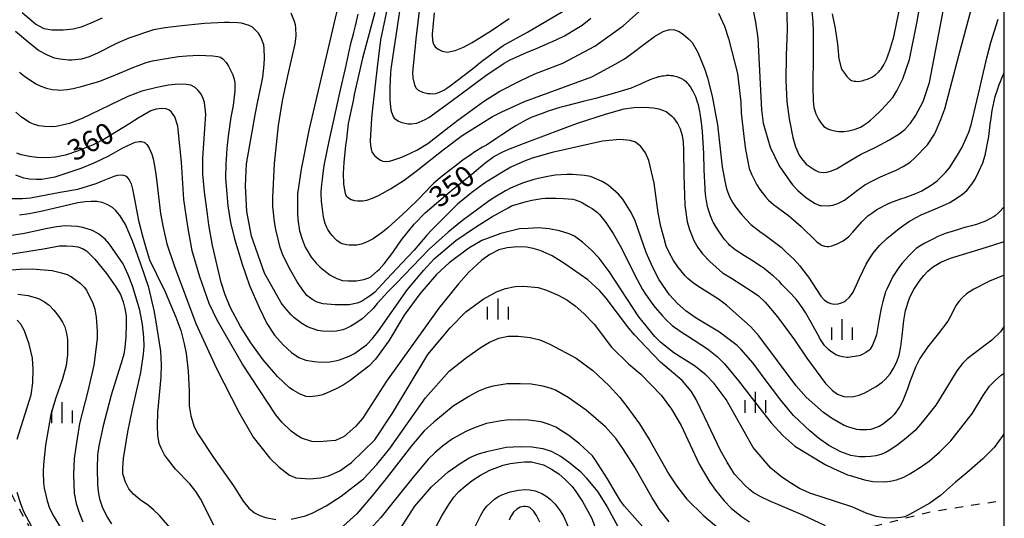
# Model space of a CAD drawing. Extents: x -8000 to -6000, y 85500 to 87000.
# Drawn here: x -6178 to -6000, y 86129 to 86219 of the extents above; entities that cross this region are included whole.
import ezdxf
from ezdxf.enums import TextEntityAlignment as Align

# ---------------------------------------------------------------- set-up
doc = ezdxf.new("R2010")
doc.units = 0
doc.linetypes.add('620100', pattern=[3, 1.5, -1.5])
for name, color, linetype in [('6201000', 6, '620100'), ('6334000', 3, 'Continuous'), ('7101000', 2, 'Continuous'), ('7102000', 6, 'Continuous'), ('999', 7, 'Continuous')]:
    doc.layers.add(name, color=color, linetype=linetype)
doc.styles.add('PlotAnnotation', font='MS Gothic.ttf')

# ---------------------------------------------------------------- blocks, each defined once
blk = doc.blocks.new('633400')
at = {"layer": '6334000'}
for points in [[(0, -0.75), (0, 0.75)], [(-0.75, -0.75), (-0.75, 0.15)], [(0.75, -0.75), (0.75, 0.15)]]:
    blk.add_lwpolyline(points, dxfattribs=at)

msp = doc.modelspace()

# ---------------------------------------------------------------- linework, layer by layer
at = {"layer": '6201000', "flags": 128}
msp.add_lwpolyline([(-6220.71, 86183.5), (-6214.43, 86176.97), (-6209.2, 86171.75), (-6201.31, 86165.12), (-6200.29, 86164.17), (-6195.13, 86159.39), (-6194.62, 86158.71), (-6192.56, 86155.95), (-6190.99, 86153.85), (-6188.33, 86149.61), (-6185.21, 86144.65), (-6182.91, 86140.38), (-6176.77, 86129.02), (-6167.55, 86112.53), (-6167.1, 86111.84), (-6162.71, 86105.04), (-6162.61, 86104.91), (-6148.72, 86085.83), (-6143.35, 86081), (-6138.11, 86076.28), (-6137.85, 86076.05), (-6132.78, 86073.24), (-6131.87, 86072.95), (-6127.65, 86071.6), (-6125.87, 86071.4), (-6125.07, 86071.32), (-6122.35, 86071.97), (-6119.62, 86073.24), (-6116.85, 86075.63), (-6113.71, 86080.18), (-6108.71, 86088.2), (-6105.87, 86091.86), (-6102.01, 86095.51), (-6095.4, 86099.68), (-6091.4, 86101.64), (-6089.48, 86102.58), (-6084.63, 86104.96), (-6084.01, 86105.19), (-6080.14, 86106.65), (-6076.24, 86108.12), (-6072.42, 86109.56), (-6068.55, 86111.02), (-6067.23, 86111.55), (-6063.16, 86113.19), (-6056.61, 86115.83), (-6051.53, 86117.87), (-6049.63, 86118.52), (-6044.16, 86120.41), (-6036.83, 86122.93), (-6029.58, 86125.42), (-6025.03, 86126.98), (-6013.62, 86129.94), (-6000, 86132.1)], dxfattribs=at)
at = {"layer": '7101000', "flags": 128}
for points in [[(-6104.39, 86229.33), (-6106.12, 86215.22), (-6106.69, 86209.08), (-6106.65, 86208.17), (-6106.35, 86206.95), (-6106.12, 86206.4), (-6105.68, 86205.97), (-6104.89, 86205.59), (-6103.92, 86205.36), (-6103.86, 86205.34), (-6103.51, 86205.34), (-6103.15, 86205.33), (-6102.5, 86205.39), (-6102.21, 86205.46), (-6101.93, 86205.53), (-6101.06, 86205.98), (-6100.49, 86206.36), (-6099.91, 86206.74), (-6097.61, 86208.48), (-6095.89, 86209.84), (-6094.17, 86211.19), (-6090.33, 86214.04), (-6085.96, 86216.41), (-6079.52, 86220.18)], [(-6039.29, 86222.2), (-6039.16, 86216.92), (-6039.3, 86212.19), (-6039.39, 86207.72), (-6039.19, 86203.92), (-6038.81, 86200.8), (-6038.12, 86197.43), (-6037.62, 86195.76), (-6036.96, 86194.24), (-6036.59, 86193.65), (-6035.7, 86192.61), (-6034.13, 86191.53), (-6033.49, 86191.26), (-6032.67, 86191.15), (-6032.01, 86191.17), (-6031.31, 86191.35), (-6030.24, 86191.81), (-6027.65, 86193.34), (-6025.94, 86194.35), (-6023.17, 86195.72), (-6020.71, 86197), (-6018.93, 86198.09), (-6017.93, 86198.91), (-6017.02, 86199.91), (-6016.94, 86200.02), (-6015.99, 86201.32), (-6014.63, 86203.91), (-6013.49, 86207.36), (-6010.16, 86224.65)], [(-6120.15, 86220.96), (-6125.35, 86198.99), (-6126.77, 86191.76), (-6127.4, 86187.31), (-6127.45, 86183.79), (-6127.37, 86182.66), (-6127.04, 86180.61), (-6126.6, 86179.12), (-6126.03, 86177.69), (-6125.75, 86177.19), (-6124.95, 86175.88), (-6124.09, 86174.82), (-6123.34, 86174.07), (-6121.52, 86172.63), (-6120.32, 86172.03), (-6119.29, 86171.67), (-6118.32, 86171.6), (-6116.79, 86171.6), (-6115.46, 86171.87), (-6114.59, 86172.15), (-6114.13, 86172.4), (-6112.99, 86173.4), (-6112.72, 86173.62), (-6111.78, 86174.66), (-6110.23, 86176.74), (-6110.11, 86176.92), (-6108.69, 86178.98), (-6106.4, 86181.85), (-6104.42, 86183.84), (-6099.9, 86187.7), (-6096, 86190.86), (-6093.65, 86192.83), (-6092.02, 86194.01), (-6090.4, 86194.85), (-6089.3, 86195.34), (-6085.9, 86196.68), (-6076.97, 86200.01), (-6071.71, 86201.72), (-6068.52, 86202.62), (-6066.81, 86202.84), (-6064.74, 86202.9), (-6063.28, 86202.79), (-6062.29, 86202.62), (-6060.98, 86202.15), (-6059.99, 86201.32), (-6059.66, 86200.99), (-6058.93, 86199.98), (-6058.44, 86199.02), (-6058.08, 86197.82), (-6057.9, 86196.63), (-6057.81, 86195.16), (-6057.8, 86190.63), (-6057.62, 86185.23), (-6057.15, 86182.22), (-6056.78, 86180.87), (-6056, 86178.85), (-6055.27, 86177.61), (-6054.42, 86176.48), (-6053.12, 86175.08), (-6050.78, 86173.06), (-6049.18, 86172.06), (-6045.44, 86169.71), (-6044.3, 86168.91), (-6043.1, 86167.76), (-6040.89, 86165.12), (-6037.83, 86160.99), (-6035.59, 86157.67), (-6032.22, 86153.13), (-6030.99, 86151.87), (-6030.07, 86151.2), (-6028.94, 86150.78), (-6028.25, 86150.73), (-6027.18, 86150.79), (-6026.15, 86151.02), (-6025.14, 86151.43), (-6023.11, 86152.58), (-6022.04, 86153.32), (-6021.49, 86153.85), (-6020.6, 86154.87), (-6020.02, 86155.74), (-6019.4, 86157.03), (-6018.94, 86158.24), (-6018.63, 86159.78), (-6018.4, 86161.68), (-6018.13, 86164.43), (-6017.84, 86166.29), (-6017.16, 86168.29), (-6017.01, 86168.67), (-6016.3, 86170.05), (-6015.22, 86171.67), (-6014.5, 86172.58), (-6013.77, 86173.33), (-6012.93, 86174.07), (-6011.46, 86174.99), (-6009.69, 86175.69), (-6003.19, 86177.65), (-6000.05, 86178.68), (-6000, 86178.7)], [(-6032.25, 86127.44), (-6036.43, 86129.46), (-6042.38, 86131.93), (-6043.92, 86132.7), (-6045.26, 86133.48), (-6045.87, 86133.95), (-6046.78, 86134.81), (-6047.77, 86135.83), (-6048.63, 86136.79), (-6049.99, 86138.95), (-6051.14, 86141), (-6054.06, 86147.12), (-6055.55, 86150.2), (-6056.46, 86151.75), (-6058.09, 86153.65), (-6062, 86156.97), (-6064.59, 86159.65), (-6066.68, 86161.87), (-6067.72, 86163.07), (-6071.76, 86168.49), (-6073.01, 86169.84), (-6075.07, 86171.77), (-6079.25, 86174.7), (-6081.52, 86176.1), (-6083.68, 86177.07), (-6084.96, 86177.46), (-6086.13, 86177.66), (-6087.7, 86177.72), (-6089.61, 86177.58), (-6091.12, 86177.2), (-6092.76, 86176.37), (-6094.21, 86175.32), (-6096.55, 86173.17), (-6098.4, 86171.06), (-6101.93, 86166.7), (-6111.41, 86153.54), (-6115.71, 86146.81), (-6116.97, 86145.34), (-6119.02, 86143.55), (-6120.59, 86142.85), (-6123.57, 86142.61), (-6124.83, 86142.66), (-6126.7, 86143.24), (-6127.69, 86143.86), (-6128.56, 86144.49), (-6130.26, 86146.11), (-6131.34, 86147.44), (-6137.34, 86156.58), (-6141.93, 86164.54), (-6143.36, 86167.51), (-6145.05, 86172.33), (-6146.43, 86177.02), (-6147.21, 86181.42), (-6147.9, 86186.29), (-6148.35, 86193), (-6148.86, 86198.31), (-6149, 86199.48), (-6149.53, 86201.15), (-6150.13, 86202), (-6150.63, 86202.41), (-6151.18, 86202.59), (-6151.9, 86202.65), (-6152.89, 86202.57), (-6153.88, 86202.23), (-6156.17, 86200.92), (-6157.86, 86199.84), (-6162.17, 86197.2), (-6164.29, 86196.14), (-6166.97, 86195.04), (-6169.27, 86194.25), (-6171.08, 86193.87), (-6172.66, 86193.79), (-6174.41, 86193.82), (-6175.76, 86194.03), (-6177.27, 86194.34), (-6178.02, 86194.62)], [(-6179.99, 86176.28), (-6173.23, 86177.4), (-6170.35, 86177.89), (-6169.05, 86177.92), (-6167.96, 86177.88), (-6167.04, 86177.74), (-6166.17, 86177.44), (-6165.46, 86177), (-6163.96, 86175.5), (-6161.85, 86172.93), (-6160.16, 86170.54), (-6159.32, 86169.12), (-6158.85, 86167.85), (-6158.53, 86166.61), (-6158.34, 86165.29), (-6158.29, 86163.77), (-6158.35, 86161.54), (-6158.58, 86159.6), (-6158.76, 86158.37), (-6159.04, 86157.35), (-6161.01, 86151.01), (-6162.48, 86145.45), (-6163.24, 86141.85), (-6163.46, 86140.25), (-6163.55, 86137.81), (-6163.5, 86134.89), (-6163.38, 86133.63), (-6163.12, 86132.34), (-6162.62, 86130.9), (-6161.72, 86129.04), (-6160.95, 86127.82)], [(-6110.58, 86124.24), (-6106.28, 86130.97), (-6103.29, 86134.5), (-6100.24, 86137.2), (-6097.95, 86138.81), (-6096.33, 86139.74), (-6094.77, 86140.41), (-6093.05, 86140.89), (-6089.8, 86141.65), (-6087.29, 86141.77), (-6085.19, 86141.71), (-6083.21, 86141.41), (-6081.68, 86140.91), (-6079.92, 86139.97), (-6078.31, 86138.79), (-6076.42, 86137.24), (-6075.4, 86136.1), (-6073.36, 86133.65), (-6071.63, 86130.88), (-6068.92, 86125.88)]]:
    msp.add_lwpolyline(points, dxfattribs=at)
at = {"layer": '7102000', "flags": 128}
for points in [[(-6107.91, 86227.84), (-6110.62, 86209.8), (-6110.65, 86208.95), (-6110.75, 86207.85), (-6110.8, 86206.43), (-6110.79, 86204.28), (-6110.74, 86203.55), (-6110.6, 86202.4), (-6110.5, 86201.99), (-6110.19, 86201.25), (-6109.98, 86200.93), (-6109.2, 86200.39), (-6108.63, 86200.16), (-6107.49, 86199.92), (-6106.93, 86199.91), (-6105.92, 86200.04), (-6105.47, 86200.18), (-6104.4, 86200.7), (-6103.77, 86201.07), (-6100.66, 86203.29), (-6098.17, 86205.14), (-6093.46, 86208.63), (-6090.17, 86210.86), (-6089.11, 86211.44), (-6086.13, 86212.78), (-6084.21, 86213.53), (-6080.81, 86215.03), (-6079.32, 86215.78), (-6076.98, 86217.12), (-6076.13, 86217.71), (-6074.54, 86218.94)], [(-6031.06, 86219.71), (-6030.5, 86217.06), (-6030.09, 86214.29), (-6029.84, 86211.59), (-6029.36, 86209.77), (-6028.66, 86208.77), (-6028.38, 86208.41), (-6027.86, 86207.89), (-6027.7, 86207.81), (-6027.54, 86207.73), (-6027.06, 86207.62), (-6026.74, 86207.58), (-6026.42, 86207.54), (-6025.62, 86207.66), (-6025.14, 86207.82), (-6024.66, 86207.98), (-6023.87, 86208.34), (-6023.55, 86208.54), (-6023.23, 86208.74), (-6022.67, 86209.22), (-6022.43, 86209.5), (-6022.19, 86209.78), (-6021.71, 86210.55), (-6021.48, 86211.03), (-6021.24, 86211.51), (-6020.64, 86213.19), (-6020.28, 86214.39), (-6019.92, 86215.59), (-6017.66, 86226.78)], [(-6111.03, 86221.85), (-6112.47, 86215.06), (-6113.09, 86210.14), (-6113.86, 86203.2), (-6114.02, 86201.53), (-6114.08, 86200.88), (-6114.32, 86196.83), (-6114.25, 86196), (-6114.17, 86195.32), (-6113.95, 86194.76), (-6113.57, 86194.22), (-6113.09, 86193.76), (-6112.47, 86193.36), (-6112.03, 86193.19), (-6111.53, 86193.11), (-6110.85, 86193.18), (-6110.22, 86193.33), (-6108.6, 86193.9), (-6108.13, 86194.12), (-6107.96, 86194.21), (-6105.91, 86195.15), (-6103.93, 86196.38), (-6100.08, 86199.36), (-6098.51, 86200.57), (-6093.9, 86203.92), (-6090.94, 86205.81), (-6087.28, 86207.67), (-6084.67, 86208.89), (-6079.57, 86210.82), (-6073.82, 86213.87), (-6068.72, 86217.56), (-6063.02, 86222.76)], [(-6045.6, 86221.78), (-6044.83, 86218.2), (-6044.45, 86215.36), (-6043.8, 86202.4), (-6043.48, 86200), (-6042.2, 86195.68), (-6040.6, 86192.32), (-6038.57, 86189.39), (-6038.15, 86188.85), (-6037.24, 86187.89), (-6036.76, 86187.47), (-6035.6, 86186.53), (-6035.41, 86186.4), (-6034.13, 86185.56), (-6033.28, 86185.21), (-6033, 86185.18), (-6031.78, 86185.14), (-6030.94, 86185.27), (-6029.99, 86185.52), (-6028.82, 86186.12), (-6026.49, 86187.93), (-6025.14, 86188.9), (-6023.79, 86189.61), (-6023.67, 86189.67), (-6022.3, 86190.35), (-6019.5, 86191.58), (-6018.21, 86192.2), (-6017, 86193.01), (-6016.16, 86193.77), (-6013.85, 86196.12), (-6012.58, 86198.07), (-6012.45, 86198.29), (-6011.45, 86200.69), (-6010.7, 86202.61), (-6008.21, 86212.22), (-6005.51, 86222.31)], [(-6034.72, 86220.19), (-6034.53, 86218.27), (-6034.47, 86216.44), (-6034.49, 86210.44), (-6034.52, 86208.51), (-6034.55, 86206.59), (-6034.49, 86204.05), (-6034.41, 86203.43), (-6034.32, 86202.82), (-6034, 86201.72), (-6033.76, 86201.24), (-6033.52, 86200.76), (-6033.04, 86200), (-6032.8, 86199.72), (-6032.56, 86199.44), (-6031.84, 86199), (-6031.36, 86198.84), (-6030.88, 86198.68), (-6029.92, 86198.53), (-6029.44, 86198.53), (-6028.96, 86198.53), (-6028.01, 86198.65), (-6027.53, 86198.77), (-6027.05, 86198.89), (-6026.25, 86199.17), (-6025.93, 86199.33), (-6025.61, 86199.49), (-6024.71, 86200.11), (-6024.14, 86200.57), (-6023.56, 86201.03), (-6022.28, 86202.28), (-6022.16, 86202.41), (-6020.1, 86204.66), (-6019.35, 86205.85), (-6018.32, 86207.99), (-6017.09, 86211.51), (-6015.78, 86218.04), (-6015.18, 86221.42)], [(-6162.64, 86218.97), (-6164.68, 86218.05), (-6166.44, 86217.34), (-6167.86, 86216.98), (-6169.7, 86216.77), (-6171.21, 86216.79), (-6171.72, 86216.77), (-6173.13, 86217.03), (-6174.66, 86217.88), (-6177.06, 86219.91)], [(-6000, 86172.63), (-6002.69, 86171.52), (-6005.47, 86170.11), (-6006.84, 86169.26), (-6007.67, 86168.48), (-6008.15, 86167.95), (-6008.72, 86167.16), (-6009.46, 86165.65), (-6010.2, 86164.32), (-6011.93, 86162.03), (-6013.86, 86159.67), (-6015.2, 86157.62), (-6015.41, 86157.26), (-6015.94, 86156.14), (-6016.95, 86153.57), (-6017.43, 86152.13), (-6018.38, 86149.84), (-6018.86, 86148.98), (-6019.88, 86147.52), (-6020.43, 86146.91), (-6021.78, 86145.83), (-6022.59, 86145.35), (-6024.09, 86144.82), (-6024.79, 86144.76), (-6026.04, 86144.78), (-6026.6, 86144.84), (-6028.01, 86145.23), (-6028.86, 86145.55), (-6031.15, 86146.88), (-6032.59, 86147.89), (-6035.75, 86150.63), (-6037.5, 86152.68), (-6044.25, 86161.69), (-6045.69, 86163.29), (-6050.08, 86167.25), (-6051.53, 86168.32), (-6055.24, 86170.63), (-6056.06, 86171.21), (-6057.07, 86172.03), (-6057.56, 86172.53), (-6058.83, 86174.14), (-6059.62, 86175.29), (-6060.47, 86176.83), (-6060.95, 86177.83), (-6061.35, 86179.21), (-6061.93, 86181.4), (-6062.38, 86183.84), (-6063.15, 86189.19), (-6064.08, 86193.29), (-6064.68, 86194.69), (-6065.51, 86195.81), (-6066.48, 86196.59), (-6067.47, 86196.92), (-6069.39, 86197.05), (-6072.46, 86196.79), (-6081.54, 86194.76), (-6085.13, 86193.69), (-6086.69, 86193.09), (-6088.98, 86192.1), (-6090.62, 86191.16), (-6093.71, 86189.18), (-6096.02, 86187.53), (-6098.6, 86185.4), (-6103.25, 86180.74), (-6104.09, 86179.82), (-6106.38, 86177.16), (-6108.61, 86174.79), (-6112.14, 86171), (-6113.48, 86169.59), (-6114.14, 86169.03), (-6114.98, 86168.46), (-6115.9, 86167.9), (-6116.69, 86167.59), (-6118.09, 86167.3), (-6120.64, 86167.28), (-6122.8, 86167.48), (-6123.9, 86167.78), (-6124.69, 86168.16), (-6125.72, 86168.97), (-6126.6, 86170.12), (-6127.49, 86171.41), (-6128.69, 86173.5), (-6129.99, 86176.1), (-6130.55, 86177.61), (-6131.35, 86180.84), (-6131.6, 86182.27), (-6131.89, 86184.98), (-6131.87, 86186.61), (-6131.56, 86192.74), (-6130.85, 86199.61), (-6130.13, 86204.05), (-6129.17, 86208.57), (-6127.85, 86214.32), (-6127.66, 86215.7), (-6127.74, 86217.28), (-6127.81, 86217.73), (-6127.97, 86218.37), (-6128.55, 86219.87)], [(-6000, 86184.96), (-6000.12, 86184.82), (-6000.73, 86184.16), (-6001.02, 86183.88), (-6001.56, 86183.41), (-6001.81, 86183.22), (-6002.73, 86182.7), (-6003.42, 86182.37), (-6005, 86181.79), (-6005.9, 86181.54), (-6006.86, 86181.27), (-6006.93, 86181.26), (-6007.72, 86181.02), (-6008.46, 86180.81), (-6009.84, 86180.38), (-6010.49, 86180.17), (-6011.96, 86179.57), (-6012.78, 86179.19), (-6014.32, 86178.37), (-6015.03, 86177.95), (-6015.87, 86177.41), (-6016, 86177.3), (-6016.69, 86176.64), (-6017.24, 86176.09), (-6018.4, 86174.78), (-6019, 86174.03), (-6020.07, 86172.39), (-6020.53, 86171.51), (-6021.2, 86170.12), (-6021.4, 86169.62), (-6021.89, 86167.9), (-6022.19, 86166.67), (-6022.65, 86164.38), (-6022.82, 86163.32), (-6023.07, 86161.9), (-6023.15, 86161.53), (-6023.5, 86160.6), (-6023.76, 86160.04), (-6024.21, 86159.3), (-6024.39, 86159.11), (-6024.98, 86158.68), (-6025.39, 86158.44), (-6026.01, 86158.14), (-6026.23, 86158.08), (-6026.93, 86157.96), (-6027.41, 86157.89), (-6028.14, 86157.81), (-6028.39, 86157.8), (-6029.15, 86157.91), (-6029.64, 86158.03), (-6030.38, 86158.29), (-6030.62, 86158.43), (-6031.26, 86158.89), (-6031.67, 86159.23), (-6032.23, 86159.75), (-6032.39, 86159.95), (-6032.78, 86160.49), (-6033.02, 86160.84), (-6033.33, 86161.33), (-6033.4, 86161.49), (-6034.14, 86162.88), (-6034.81, 86164.12), (-6035.84, 86165.91), (-6036.19, 86166.46), (-6036.98, 86167.56), (-6037.43, 86168.1), (-6038.45, 86169.25), (-6039.02, 86169.87), (-6040.08, 86170.97), (-6040.56, 86171.46), (-6041.64, 86172.44), (-6042.23, 86172.94), (-6043.31, 86173.81), (-6043.81, 86174.17), (-6045.58, 86175.33), (-6046.87, 86176.12), (-6048.51, 86177.19), (-6048.88, 86177.47), (-6049.49, 86178), (-6049.74, 86178.25), (-6050.37, 86179), (-6050.74, 86179.5), (-6051.13, 86180), (-6051.52, 86180.62), (-6051.92, 86181.25), (-6052.46, 86182.16), (-6052.6, 86182.45), (-6052.96, 86183.31), (-6053.17, 86183.88), (-6053.46, 86184.75), (-6053.53, 86185.05), (-6053.7, 86186.04), (-6053.8, 86186.74), (-6053.93, 86187.86), (-6053.95, 86188.27), (-6054.09, 86191.6), (-6054.2, 86194.53), (-6054.43, 86198.55), (-6054.55, 86199.66), (-6054.78, 86201.43), (-6054.9, 86202.1), (-6055.16, 86203.3), (-6055.31, 86203.82), (-6055.63, 86204.74), (-6055.8, 86205.13), (-6056.15, 86205.84), (-6056.34, 86206.16), (-6056.58, 86206.57), (-6056.64, 86206.66), (-6056.87, 86206.97), (-6057.05, 86207.18), (-6057.31, 86207.47), (-6057.39, 86207.54), (-6057.7, 86207.74), (-6057.92, 86207.88), (-6058.28, 86208.07), (-6058.41, 86208.13), (-6058.83, 86208.29), (-6059.12, 86208.38), (-6059.56, 86208.5), (-6059.71, 86208.53), (-6060.15, 86208.57), (-6060.45, 86208.59), (-6060.89, 86208.59), (-6061.03, 86208.57), (-6061.46, 86208.51), (-6061.75, 86208.47), (-6062.18, 86208.4), (-6062.32, 86208.37), (-6062.85, 86208.2), (-6063.24, 86208.07), (-6063.88, 86207.82), (-6064.12, 86207.72), (-6064.97, 86207.34), (-6065.57, 86207.07), (-6066.73, 86206.57), (-6067.28, 86206.34), (-6069.05, 86205.76), (-6070.26, 86205.41), (-6073.71, 86204.49), (-6075.94, 86203.93), (-6079.17, 86203.09), (-6080.16, 86202.82), (-6082.23, 86202.16), (-6083.31, 86201.76), (-6084.85, 86201.2), (-6085.3, 86201.02), (-6086.29, 86200.57), (-6086.81, 86200.29), (-6088.09, 86199.54), (-6088.84, 86199.08), (-6090.62, 86197.9), (-6091.65, 86197.18), (-6093.37, 86196.07), (-6094.07, 86195.68), (-6095.45, 86194.84), (-6096.13, 86194.4), (-6097.63, 86193.33), (-6098.44, 86192.71), (-6100.3, 86191.28), (-6101.35, 86190.47), (-6102.83, 86189.23), (-6103.25, 86188.8), (-6104.52, 86187.48), (-6105.35, 86186.59), (-6107.68, 86184.32), (-6109.18, 86182.95), (-6111.08, 86181.23), (-6111.49, 86180.88), (-6112.34, 86180.2), (-6112.78, 86179.87), (-6113.52, 86179.35), (-6113.8, 86179.17), (-6114.48, 86178.81), (-6114.86, 86178.63), (-6115.58, 86178.34), (-6115.92, 86178.22), (-6116.72, 86178.06), (-6117.18, 86178.02), (-6118.1, 86178.03), (-6118.57, 86178.08), (-6119.37, 86178.3), (-6119.71, 86178.46), (-6120.32, 86178.86), (-6120.59, 86179.11), (-6121.17, 86179.75), (-6121.49, 86180.15), (-6121.97, 86180.88), (-6122.14, 86181.22), (-6122.43, 86181.96), (-6122.55, 86182.36), (-6122.75, 86183.17), (-6122.83, 86183.59), (-6123, 86185.01), (-6123.09, 86186.02), (-6123.17, 86187.35), (-6123.16, 86187.67), (-6123.05, 86188.97), (-6122.94, 86189.96), (-6122.68, 86191.98), (-6122.51, 86193), (-6121.74, 86196.75), (-6121.13, 86199.46), (-6119.65, 86206.03), (-6118.79, 86209.89), (-6117.86, 86214.06), (-6117.79, 86214.37), (-6117.35, 86216.11), (-6116.99, 86217.55), (-6116.51, 86219.65)], [(-6113.47, 86219.95), (-6115.71, 86211.74), (-6117.2, 86205.16), (-6117.39, 86204.07), (-6118.27, 86199.97), (-6118.62, 86197.14), (-6118.79, 86195.98), (-6119.08, 86192.95), (-6119.22, 86191.04), (-6119.13, 86189.09), (-6118.97, 86187.93), (-6118.84, 86187.34), (-6118.63, 86186.92), (-6118.23, 86186.56), (-6117.75, 86186.28), (-6117.18, 86186.11), (-6116.61, 86186.04), (-6115.65, 86186.03), (-6114.91, 86186.13), (-6113.9, 86186.49), (-6112.69, 86187.06), (-6110.67, 86188.19), (-6108.17, 86189.75), (-6106.77, 86190.81), (-6106.02, 86191.38), (-6101.17, 86195.24), (-6097.74, 86197.78), (-6094.37, 86199.9), (-6092.25, 86201.24), (-6090.58, 86202.09), (-6086.49, 86203.9), (-6074.36, 86208.4), (-6070.04, 86210.69), (-6068.49, 86211.62), (-6067.41, 86212.38), (-6064.7, 86214.47), (-6063.04, 86215.64), (-6061.49, 86216.57), (-6060.36, 86216.9), (-6059.45, 86216.83), (-6058.59, 86216.54), (-6057.82, 86216.03), (-6056.94, 86215.22), (-6056.29, 86214.55), (-6055.36, 86213), (-6055.17, 86212.62), (-6054, 86209.69), (-6053.52, 86208.2), (-6052.64, 86204.88), (-6051.72, 86199.71), (-6050.89, 86192.17), (-6050.41, 86189.59), (-6050.1, 86188.16), (-6049.53, 86186.72), (-6048.96, 86185.68), (-6048.47, 86184.95), (-6047.35, 86183.52), (-6045.67, 86181.75), (-6043.81, 86180.32), (-6043.33, 86179.99), (-6040.23, 86177.68), (-6039.34, 86176.79), (-6037.89, 86175.44), (-6036.87, 86174.3), (-6036.59, 86173.92), (-6035.29, 86172.28), (-6033.07, 86168.82), (-6032.42, 86168.15), (-6031.76, 86167.69), (-6031.26, 86167.5), (-6030.69, 86167.42), (-6029.94, 86167.46), (-6029.38, 86167.62), (-6028.94, 86167.82), (-6028.55, 86168.07), (-6027.94, 86168.67), (-6027.27, 86169.59), (-6026.08, 86172.07), (-6024.89, 86174.63), (-6024.26, 86175.69), (-6023.63, 86176.61), (-6022.52, 86177.97), (-6021.16, 86179.24), (-6018.97, 86181.04), (-6017.27, 86182.22), (-6015.92, 86183.04), (-6014.99, 86183.49), (-6012.84, 86184.43), (-6010.58, 86185.37), (-6009.81, 86185.72), (-6008.5, 86186.58), (-6007.54, 86187.21), (-6006.78, 86187.9), (-6005.88, 86189.02), (-6005.26, 86189.92), (-6004.63, 86191.17), (-6003.86, 86192.9), (-6003.45, 86194.23), (-6002.78, 86197.64), (-6002.46, 86200.3), (-6002.44, 86200.5), (-6002.21, 86202.28), (-6001.66, 86204.85), (-6001.18, 86206.23), (-6000.98, 86206.81), (-6000, 86209.14)], [(-6102.8, 86219.93), (-6103.13, 86216.04), (-6103.07, 86214.91), (-6102.89, 86214.28), (-6102.58, 86213.78), (-6102.09, 86213.35), (-6101.34, 86212.99), (-6100.4, 86212.84), (-6099.01, 86213.12), (-6097.48, 86213.74), (-6095.92, 86214.59), (-6092.47, 86216.75), (-6089.29, 86218.89)], [(-6051.52, 86219.82), (-6050.47, 86217.51), (-6049.71, 86215.3), (-6048.12, 86208.95), (-6047.53, 86203.83), (-6047.42, 86201.91), (-6046.99, 86197.64), (-6046.67, 86195.3), (-6045.97, 86191.88), (-6045.6, 86190.81), (-6044.64, 86188.9), (-6044.05, 86188.04), (-6042.98, 86186.66), (-6042.51, 86186.12), (-6041.59, 86185.38), (-6038.88, 86183.39), (-6036.61, 86181.39), (-6033.85, 86178.69), (-6032.98, 86178.05), (-6032.39, 86177.84), (-6031.92, 86177.8), (-6031.66, 86177.8), (-6031.08, 86177.89), (-6030.24, 86178.19), (-6029.05, 86178.81), (-6028.11, 86179.54), (-6027.28, 86180.4), (-6025.66, 86182.24), (-6024.58, 86183.32), (-6023.91, 86183.82), (-6022.96, 86184.49), (-6020.86, 86185.57), (-6020.18, 86185.85), (-6018.68, 86186.39), (-6017.85, 86186.64), (-6015.95, 86187.37), (-6014.89, 86187.85), (-6012.98, 86188.98), (-6012.12, 86189.62), (-6010.58, 86191.11), (-6009.89, 86191.97), (-6008.41, 86194.27), (-6007.61, 86195.71), (-6006.39, 86198.43), (-6005.96, 86199.71), (-6004.41, 86206.33), (-6004.13, 86207.67), (-6003.14, 86211.78), (-6002.43, 86214.55), (-6001.09, 86218.77)], [(-6000, 86163.46), (-6000.18, 86163.16), (-6000.7, 86162.43), (-6002.23, 86160.92), (-6005.44, 86158.52), (-6006.72, 86157.53), (-6007.54, 86156.68), (-6008.58, 86155.4), (-6010.91, 86151.57), (-6012.36, 86149.18), (-6014.75, 86146.21), (-6016.09, 86144.66), (-6017.72, 86143.26), (-6019.38, 86141.96), (-6020.76, 86141.03), (-6021.46, 86140.62), (-6022.26, 86140.29), (-6023.16, 86140.04), (-6024.04, 86139.94), (-6025.09, 86139.88), (-6026.12, 86139.91), (-6027.69, 86140.14), (-6029.45, 86140.78), (-6031.63, 86141.94), (-6033.5, 86143.24), (-6034.69, 86144.29), (-6035.05, 86144.58), (-6038.02, 86147.35), (-6040.31, 86150.1), (-6043.28, 86154.08), (-6045.29, 86156.78), (-6047.42, 86159.22), (-6048.18, 86159.95), (-6049.85, 86161.24), (-6051.33, 86162.38), (-6055.55, 86164.88), (-6057.38, 86166.12), (-6058.93, 86167.51), (-6060.37, 86169.1), (-6062.22, 86171.8), (-6063.39, 86174), (-6064.58, 86176.69), (-6066.04, 86180.85), (-6066.57, 86182.41), (-6067.26, 86183.9), (-6068.75, 86186.3), (-6069.55, 86187.21), (-6071.42, 86188.82), (-6072.48, 86189.52), (-6074.62, 86190.41), (-6075.69, 86190.61), (-6077.83, 86190.8), (-6078.89, 86190.8), (-6080.98, 86190.65), (-6082.01, 86190.5), (-6084.02, 86190.07), (-6085, 86189.79), (-6086.71, 86189.24), (-6087.44, 86188.97), (-6089.05, 86188.28), (-6089.93, 86187.85), (-6091.86, 86186.71), (-6092.9, 86186), (-6097.7, 86182.46), (-6100.25, 86180.36), (-6103.67, 86177.29), (-6109.73, 86171.08), (-6111.02, 86169.73), (-6113.04, 86167.5), (-6113.77, 86166.63), (-6115.14, 86165.27), (-6115.78, 86164.78), (-6117.12, 86163.88), (-6117.82, 86163.46), (-6118.87, 86162.91), (-6119.23, 86162.77), (-6120.42, 86162.56), (-6121.25, 86162.49), (-6122.92, 86162.52), (-6123.76, 86162.63), (-6125.61, 86163.32), (-6126.62, 86163.9), (-6128.11, 86164.97), (-6128.59, 86165.45), (-6129.71, 86166.78), (-6130.35, 86167.63), (-6133.39, 86172.96), (-6135.75, 86179.64), (-6136.56, 86184.11), (-6136.81, 86188.72), (-6136.61, 86192.71), (-6135.08, 86201.54), (-6134.62, 86203.71), (-6133.94, 86207.09), (-6133.7, 86208.31), (-6133.43, 86210.62), (-6133.38, 86211.72), (-6133.43, 86213.49), (-6133.51, 86214.16), (-6134.02, 86215.55), (-6134.45, 86216.26), (-6135.52, 86217.3), (-6136.15, 86217.62), (-6137.5, 86218.02), (-6138.2, 86218.11), (-6139.76, 86218.19), (-6140.62, 86218.18), (-6144.19, 86217.96), (-6148.85, 86217.53), (-6151.28, 86217.21), (-6153.41, 86216.82), (-6157.85, 86215.32), (-6160.07, 86214.37), (-6163.48, 86212.64), (-6164.96, 86211.99), (-6166.36, 86211.55), (-6168.14, 86211.37), (-6168.72, 86211.4), (-6170.2, 86211.53), (-6171.26, 86211.75), (-6172.48, 86212.28), (-6174.11, 86213.14), (-6176.02, 86214.66), (-6178.28, 86216.56)], [(-6177.56, 86209.23), (-6176.64, 86208.5), (-6174.63, 86207.11), (-6173.7, 86206.67), (-6172.7, 86206.34), (-6171.67, 86206.12), (-6170.67, 86206.02), (-6170.27, 86206), (-6168.98, 86206.09), (-6167.85, 86206.29), (-6167.14, 86206.44), (-6166.62, 86206.57), (-6163.07, 86207.6), (-6159.93, 86208.85), (-6157.24, 86210), (-6154.72, 86210.93), (-6153.59, 86211.24), (-6150.75, 86211.76), (-6148.88, 86212.03), (-6147.36, 86212.17), (-6145.19, 86212.27), (-6142.68, 86212.17), (-6141.79, 86212.06), (-6141.31, 86211.89), (-6140.85, 86211.54), (-6140.3, 86210.98), (-6139.84, 86210.3), (-6139.08, 86208.73), (-6138.78, 86207.73), (-6138.72, 86207.17), (-6138.71, 86205.82), (-6139.01, 86203.21), (-6139.45, 86201.1), (-6139.93, 86197.66), (-6140.14, 86195.51), (-6140.24, 86194.43), (-6140.35, 86192.69), (-6140.42, 86190.08), (-6140.19, 86187.28), (-6140.01, 86185.11), (-6139.51, 86182.11), (-6138.8, 86179.18), (-6137.41, 86174.62), (-6136.09, 86170.76), (-6134.37, 86166.81), (-6132.95, 86163.92), (-6131.57, 86161.83), (-6130.02, 86160.05), (-6128.5, 86158.69), (-6127.19, 86157.82), (-6125.92, 86157.31), (-6124.42, 86157.07), (-6123.17, 86156.97), (-6121.62, 86156.99), (-6120.27, 86157.23), (-6119.83, 86157.34), (-6118.1, 86158.04), (-6117.16, 86158.54), (-6115.86, 86159.45), (-6115.01, 86160.08), (-6113.92, 86161.21), (-6112.83, 86162.58), (-6107.6, 86170.03), (-6104.68, 86173.54), (-6102.77, 86175.58), (-6098.87, 86178.87), (-6095.33, 86181.29), (-6092.41, 86183.14), (-6089.44, 86184.78), (-6088.82, 86185.1), (-6086.39, 86185.85), (-6085.19, 86186.12), (-6083.36, 86186.44), (-6082.73, 86186.49), (-6080.8, 86186.49), (-6079.5, 86186.44), (-6077.79, 86186.3), (-6077.39, 86186.21), (-6076.52, 86185.89), (-6076.05, 86185.66), (-6074.96, 86185.03), (-6074.32, 86184.63), (-6073.34, 86183.91), (-6072.99, 86183.58), (-6072.25, 86182.69), (-6071.85, 86182.13), (-6070.98, 86180.86), (-6070.51, 86180.14), (-6069.26, 86177.93), (-6067.59, 86174.59), (-6066.7, 86172.75), (-6065.24, 86170.05), (-6064.69, 86169.2), (-6063.54, 86167.58), (-6062.95, 86166.8), (-6061.68, 86165.33), (-6061, 86164.63), (-6059.9, 86163.58), (-6059.48, 86163.24), (-6058.09, 86162.3), (-6057.12, 86161.7), (-6053.54, 86159.34), (-6051.73, 86157.93), (-6050.43, 86156.64), (-6047.94, 86153.59), (-6043.6, 86147.97), (-6042.03, 86146), (-6039.91, 86143.74), (-6037.74, 86141.82), (-6032.31, 86138.53), (-6030.82, 86137.79), (-6028.26, 86136.67), (-6027.77, 86136.5), (-6025.18, 86135.77), (-6023.73, 86135.47), (-6021.55, 86135.38), (-6020.59, 86135.49), (-6019.43, 86135.76), (-6018.1, 86136.25), (-6017.05, 86136.82), (-6014.9, 86138.12), (-6013.51, 86139.18), (-6011.67, 86140.72), (-6009.62, 86142.78), (-6005.76, 86147.78), (-6003.82, 86150.97), (-6002.64, 86152.61), (-6001.61, 86153.7), (-6000.58, 86154.59), (-6000, 86154.97)], [(-6000, 86144.09), (-6000.28, 86143.76), (-6001.83, 86141.55), (-6003.89, 86139.5), (-6006.75, 86136.99), (-6008.82, 86135.33), (-6011.48, 86132.92), (-6013.45, 86131.51), (-6017.09, 86129.48), (-6017.96, 86129.08), (-6018.67, 86128.95), (-6020.01, 86128.84), (-6021.49, 86128.87), (-6023.12, 86129.16), (-6024.9, 86129.75), (-6027.28, 86130.84), (-6030.42, 86131.84), (-6035.07, 86133.31), (-6036.94, 86134.21), (-6038.38, 86135.06), (-6040.13, 86136.21), (-6042.08, 86137.84), (-6045.25, 86141.59), (-6050.12, 86150.24), (-6052.28, 86153.1), (-6053.8, 86154.67), (-6055.86, 86156.28), (-6059.6, 86158.65), (-6061.91, 86160.49), (-6062.99, 86161.57), (-6065.87, 86165.09), (-6071.21, 86173.31), (-6073.07, 86175.71), (-6074.47, 86177.18), (-6076.02, 86178.58), (-6077.51, 86179.63), (-6078.47, 86180.08), (-6080.18, 86180.62), (-6082.03, 86180.98), (-6084.06, 86181.15), (-6085.86, 86181.06), (-6087.43, 86180.96), (-6090.8, 86180.13), (-6094.21, 86178.85), (-6096.54, 86177.49), (-6100.06, 86174.86), (-6102.39, 86172.76), (-6105.36, 86169.29), (-6108.19, 86165.42), (-6110.94, 86160.79), (-6113.37, 86157.46), (-6114.56, 86156.22), (-6117.96, 86153.63), (-6119.21, 86152.78), (-6120.47, 86152.15), (-6122.23, 86151.36), (-6122.94, 86151.08), (-6123.71, 86150.88), (-6124.67, 86150.74), (-6125.23, 86150.7), (-6125.87, 86150.77), (-6126.94, 86151.17), (-6128.21, 86151.89), (-6128.85, 86152.35), (-6131.06, 86154.38), (-6133.63, 86157.39), (-6135.84, 86160.43), (-6137.71, 86163.38), (-6139.55, 86166.87), (-6140.47, 86169.1), (-6141.2, 86171.29), (-6142.77, 86177.99), (-6143.41, 86181.67), (-6143.63, 86183.63), (-6144.19, 86187.64), (-6144.5, 86190.84), (-6144.47, 86193.73), (-6143.98, 86201.62), (-6144.21, 86203.76), (-6144.44, 86204.47), (-6144.8, 86205.22), (-6145.32, 86205.93), (-6145.88, 86206.46), (-6146.69, 86206.89), (-6147.48, 86206.99), (-6148.86, 86207.06), (-6150.69, 86206.87), (-6152.8, 86206.45), (-6155.48, 86205.77), (-6158.04, 86204.81), (-6166.27, 86200.84), (-6168.56, 86199.97), (-6169.84, 86199.64), (-6170.91, 86199.44), (-6171.66, 86199.36), (-6173.07, 86199.44), (-6174.06, 86199.57), (-6175, 86199.84), (-6175.64, 86200.1), (-6177.17, 86201.12), (-6178.23, 86201.98)], [(-6178.3, 86190.74), (-6176.81, 86190.2), (-6175.76, 86190.01), (-6174.54, 86189.94), (-6173.5, 86189.94), (-6172.2, 86190.15), (-6171.13, 86190.34), (-6168.25, 86191.29), (-6166.43, 86191.91), (-6164.08, 86192.88), (-6161.44, 86194.13), (-6158.9, 86195.55), (-6157.33, 86196.32), (-6156.71, 86196.57), (-6156.28, 86196.66), (-6155.93, 86196.71), (-6155.53, 86196.69), (-6155.33, 86196.66), (-6155.08, 86196.58), (-6154.87, 86196.46), (-6154.58, 86196.18), (-6154.15, 86195.51), (-6153.69, 86194.42), (-6153.43, 86193.61), (-6153.22, 86192.36), (-6152.93, 86190.43), (-6152.11, 86183.77), (-6151.64, 86181.19), (-6151, 86178.28), (-6149.64, 86174.39), (-6145.76, 86163.94), (-6142.06, 86155.78), (-6138.03, 86147.94), (-6135.44, 86143.45), (-6132.44, 86139.64), (-6130.74, 86138.01), (-6128.88, 86136.59), (-6127.75, 86136.1), (-6125.18, 86135.93), (-6123.3, 86136.08), (-6121.84, 86136.48), (-6119.81, 86137.39), (-6117.69, 86138.84), (-6113.47, 86142.97), (-6110.29, 86147.78), (-6103.91, 86158.35), (-6099.93, 86163.16), (-6097.06, 86166.05), (-6093.94, 86168.33), (-6091.53, 86169.65), (-6089.94, 86170.25), (-6088.16, 86170.61), (-6086.61, 86170.67), (-6084.05, 86170.41), (-6082.55, 86169.91), (-6080.41, 86169.05), (-6078.87, 86168.2), (-6077.38, 86167.09), (-6075.79, 86165.75), (-6073.93, 86163.78), (-6070.79, 86159.67), (-6067.74, 86156.62), (-6065.55, 86154.8), (-6061.87, 86151.02), (-6060.01, 86148.47), (-6058.28, 86145.53), (-6055, 86138.56), (-6053.12, 86135.35), (-6052.09, 86133.87), (-6050.53, 86131.93), (-6049.25, 86130.64), (-6047.36, 86129.14), (-6045.91, 86128.17)], [(-6179.24, 86186.45), (-6177.01, 86186.42), (-6175.58, 86186.59), (-6170.2, 86187.56), (-6167.03, 86188.12), (-6163.72, 86189.15), (-6162.56, 86189.62), (-6160.48, 86190.46), (-6159.87, 86190.64), (-6159.22, 86190.71), (-6158.79, 86190.63), (-6158.33, 86190.45), (-6158.07, 86190.17), (-6157.8, 86189.78), (-6157.43, 86189.07), (-6157.18, 86188.14), (-6156.86, 86186.63), (-6156.1, 86182.51), (-6155.31, 86179.47), (-6154.73, 86177.36), (-6154.09, 86175.42), (-6152.85, 86172.83), (-6151.26, 86169.64), (-6149.39, 86165.06), (-6148.44, 86162.66), (-6147.88, 86160.25), (-6147.52, 86158.52), (-6147.15, 86155.31), (-6146.98, 86151.77), (-6146.94, 86149.08), (-6146.64, 86147.26), (-6146.08, 86145.32), (-6145.42, 86144.06), (-6142.56, 86139.75), (-6138.98, 86134.69), (-6137.24, 86131.87), (-6136.18, 86130.61), (-6135.17, 86129.77), (-6134.25, 86129.33), (-6133.17, 86128.97), (-6131.31, 86128.57)], [(-6142.49, 86127.59), (-6144.92, 86132.29), (-6145.78, 86133.64), (-6146.83, 86135.04), (-6149.42, 86137.68), (-6150.85, 86139.5), (-6151.38, 86140.26), (-6152.03, 86141.44), (-6152.36, 86142.3), (-6152.62, 86143.81), (-6152.66, 86145.46), (-6152.61, 86147.9), (-6152.01, 86154.22), (-6151.92, 86156.51), (-6152.08, 86158.94), (-6152.72, 86163.05), (-6153.22, 86166.05), (-6154.23, 86170.43), (-6155.66, 86174.6), (-6157.11, 86178.64), (-6158.44, 86181.77), (-6159.39, 86183.32), (-6159.8, 86183.83), (-6160.26, 86184.37), (-6160.79, 86184.85), (-6161.75, 86185.38), (-6162.64, 86185.71), (-6163.63, 86185.89), (-6164.62, 86185.93), (-6165.71, 86185.86), (-6167.01, 86185.65), (-6173.43, 86184.15), (-6175.78, 86183.66), (-6177.53, 86183.42)], [(-6150.08, 86126.75), (-6152.28, 86129.31), (-6153.41, 86130.31), (-6154.29, 86131.11), (-6155.8, 86132.14), (-6156.98, 86133.15), (-6157.81, 86134.13), (-6158.42, 86135.35), (-6158.9, 86136.84), (-6158.91, 86137.99), (-6158.82, 86139.61), (-6158.01, 86144.37), (-6157.2, 86148.46), (-6155.65, 86155.1), (-6155.2, 86158.42), (-6155.1, 86159.82), (-6155.12, 86161.44), (-6155.39, 86163.72), (-6155.84, 86166.33), (-6157.18, 86170.7), (-6157.95, 86172.71), (-6158.83, 86174.65), (-6160.79, 86177.42), (-6161.33, 86178.22), (-6162.12, 86179.12), (-6163.28, 86180.09), (-6164.38, 86180.66), (-6166.15, 86181.19), (-6167.17, 86181.4), (-6169.33, 86181.5), (-6170.86, 86181.31), (-6172.79, 86180.95), (-6176.64, 86180.14), (-6179.34, 86179.7)], [(-6180.51, 86173.47), (-6177.4, 86173.7), (-6175.29, 86173.74), (-6171.65, 86173.46), (-6169.97, 86173.05), (-6168.96, 86172.73), (-6168.2, 86172.35), (-6166.64, 86171.17), (-6165.91, 86170.49), (-6165.5, 86169.9), (-6164.9, 86168.77), (-6164.4, 86167.77), (-6163.94, 86166.51), (-6163.73, 86165.08), (-6163.56, 86162.52), (-6163.57, 86161.16), (-6164.13, 86156.42), (-6165.21, 86151.74), (-6166.74, 86145.92), (-6167.42, 86141.63), (-6167.7, 86139.59), (-6167.8, 86136.65), (-6167.68, 86133.34), (-6167.32, 86131.46), (-6166.73, 86129.67), (-6166.12, 86128.2)], [(-6177.83, 86169.23), (-6175.98, 86168.94), (-6174.56, 86168.57), (-6174, 86168.36), (-6173.04, 86167.83), (-6172.23, 86167.2), (-6171.37, 86166.35), (-6170.43, 86165.19), (-6169.78, 86164.17), (-6169.38, 86163.3), (-6169.06, 86162.14), (-6168.9, 86161.03), (-6168.89, 86158.35), (-6169.13, 86156.37), (-6169.78, 86153.93), (-6171.07, 86150.36), (-6171.93, 86147.53), (-6172.88, 86142.01), (-6173.22, 86138.52), (-6173.31, 86137.2), (-6173.22, 86135.23), (-6173.09, 86134.27), (-6172.58, 86131.93), (-6172.14, 86130.65), (-6171.34, 86129.13), (-6169.54, 86126.11)], [(-6177.98, 86143.06), (-6175.44, 86151.08), (-6175.13, 86153.2), (-6175.11, 86155.68), (-6175.21, 86157.69), (-6175.78, 86160.2), (-6176.63, 86162.62), (-6177.31, 86163.78), (-6177.96, 86164.54)], [(-6128.55, 86128.65), (-6125.98, 86129.23), (-6124.64, 86129.79), (-6122.28, 86131.05), (-6119.58, 86132.77), (-6115.54, 86135.92), (-6113.15, 86138.49), (-6110.76, 86141.37), (-6104.38, 86150.51), (-6100.08, 86155.32), (-6096.98, 86157.81), (-6094.34, 86159.63), (-6092.81, 86160.54), (-6091.14, 86161.25), (-6089.43, 86161.61), (-6087.66, 86161.61), (-6085.46, 86161.41), (-6083.75, 86160.99), (-6081.95, 86160.21), (-6077.17, 86157.64), (-6074.2, 86155.44), (-6071.29, 86152.75), (-6069.33, 86150.57), (-6068.04, 86148.93), (-6065.8, 86145.81), (-6063.92, 86142.83), (-6060.51, 86136.74), (-6059.03, 86134.59), (-6057.22, 86132.26), (-6054.2, 86129.25), (-6049.17, 86125.05)], [(-6060.43, 86128.19), (-6062.15, 86130.4), (-6063.47, 86132.49), (-6066.72, 86138.22), (-6068.63, 86141.21), (-6069.97, 86143.15), (-6071.89, 86145.32), (-6075.37, 86148.31), (-6078.63, 86150.56), (-6080.89, 86151.88), (-6081.89, 86152.28), (-6083.19, 86152.6), (-6085.3, 86152.96), (-6087.3, 86153.05), (-6089.64, 86153.04), (-6092.13, 86152.63), (-6093.3, 86152.32), (-6094.8, 86151.71), (-6095.59, 86151.33), (-6096.52, 86150.76), (-6099.38, 86149), (-6102.85, 86146.14), (-6104.59, 86144.55), (-6106.85, 86141.9), (-6111.44, 86135.98), (-6113.98, 86132.88), (-6116.71, 86129.62), (-6119.73, 86126.89)], [(-6064.24, 86126.25), (-6068.46, 86130.98), (-6069.18, 86131.94), (-6069.91, 86133.16), (-6071.51, 86135.91), (-6073.7, 86139.28), (-6074.27, 86140.04), (-6076.57, 86142.26), (-6078.49, 86143.76), (-6080.86, 86145.23), (-6082.06, 86145.73), (-6083.51, 86146.18), (-6085.76, 86146.51), (-6087.39, 86146.56), (-6089.66, 86146.51), (-6090.72, 86146.39), (-6093.35, 86145.87), (-6095.4, 86145.15), (-6097.08, 86144.44), (-6099.48, 86143.13), (-6101.27, 86141.81), (-6102.65, 86140.63), (-6103.85, 86139.46), (-6106.81, 86135.9), (-6109.3, 86132.84), (-6112.41, 86128.93), (-6116.37, 86124.6)], [(-6104.71, 86123), (-6101.38, 86129.25), (-6100.15, 86131.31), (-6099.25, 86132.59), (-6098.35, 86133.63), (-6097.21, 86134.63), (-6095.91, 86135.6), (-6094.44, 86136.56), (-6092.76, 86137.49), (-6090.36, 86138.39), (-6089.09, 86138.71), (-6087.66, 86138.86), (-6086.51, 86138.96), (-6085.23, 86138.96), (-6083.09, 86138.43), (-6081.65, 86137.68), (-6080.32, 86136.83), (-6079.11, 86135.77), (-6077.94, 86134.52), (-6077.22, 86133.62), (-6076.05, 86131.85), (-6074.42, 86128.9), (-6071.79, 86122.02)], [(-6095.81, 86126.5), (-6094.36, 86129.4), (-6093.91, 86130.2), (-6093.3, 86130.98), (-6092.53, 86131.71), (-6091.9, 86132.27), (-6091.33, 86132.65), (-6090.58, 86133.02), (-6089.06, 86133.58), (-6087.61, 86133.88), (-6086.31, 86134), (-6085.54, 86133.97), (-6084.61, 86133.76), (-6083.37, 86133.29), (-6082.5, 86132.74), (-6081.8, 86132.18), (-6080.95, 86131.36), (-6080.06, 86130.15), (-6079.48, 86129.19), (-6078.59, 86127.14)], [(-6175.4, 86127.39), (-6176.74, 86129.96), (-6177.38, 86131.61), (-6177.97, 86133.44)], [(-6083.76, 86128.09), (-6084.37, 86129.34), (-6084.85, 86130.04), (-6085.24, 86130.48), (-6085.57, 86130.74), (-6085.91, 86130.88), (-6086.35, 86130.93), (-6086.7, 86130.93), (-6087.26, 86130.79), (-6087.89, 86130.47), (-6088.46, 86129.92), (-6089.01, 86129.06), (-6089.24, 86128.45)]]:
    msp.add_lwpolyline(points, dxfattribs=at)
at = {"layer": '999', "flags": 128}
msp.add_lwpolyline([(-8000, 85500), (-6000, 85500), (-6000, 87000), (-8000, 87000)], close=True, dxfattribs=at)

# ---------------------------------------------------------------- block references
at = {"layer": '6334000', "xscale": 2.5, "yscale": 2.5, "zscale": 2.5}
for p in [(-6091.28, 86166.53), (-6029.23, 86162.83), (-6044.84, 86149.7), (-6169.86, 86147.84)]:
    msp.add_blockref('633400', p, dxfattribs=at)

# ---------------------------------------------------------------- texts
at = {"layer": '7101000', "style": 'PlotAnnotation'}
for s, rotation, p in [('360', 28, (-6164.54, 86196.29)), ('350', 37, (-6099.31, 86188.29))]:
    msp.add_text(s, height=3.75, rotation=rotation, dxfattribs=at).set_placement(p, align=Align.MIDDLE)

doc.saveas('drawing.dxf')
